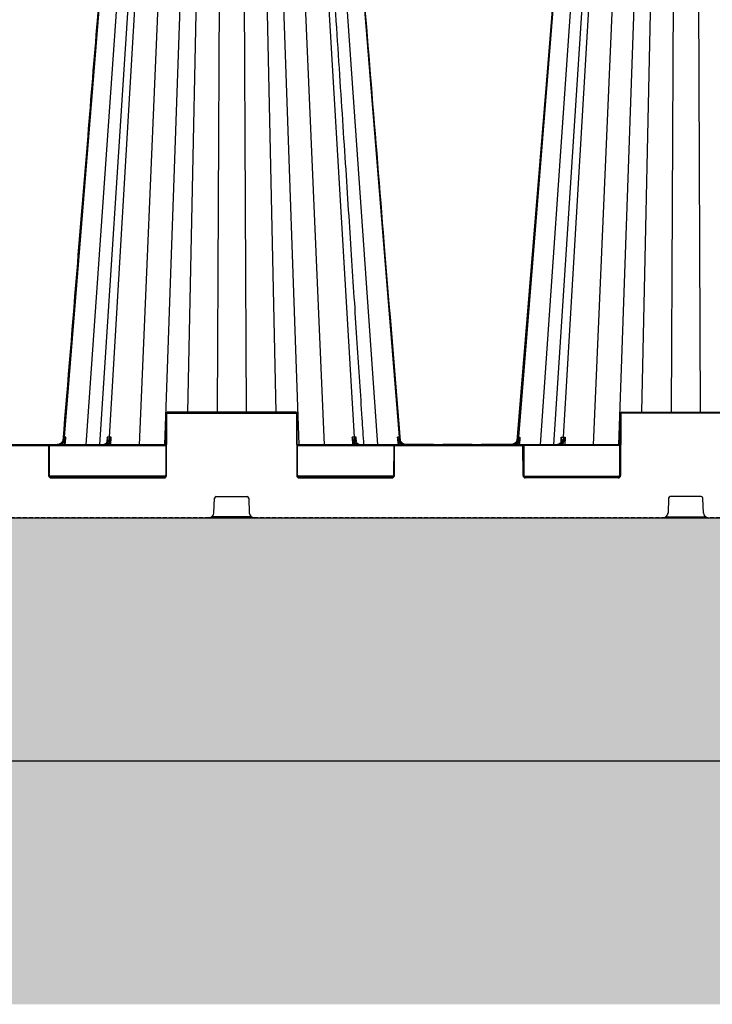
# Model space of a CAD drawing. Units: millimetres. Extents: x 1113 to 16413, y 10259 to 20897.
# Drawn here: x 5773 to 6201, y 10323 to 10930 of the extents above; entities that cross this region are included whole.
import ezdxf

# ---------------------------------------------------------------- set-up
doc = ezdxf.new("R2010")
doc.units = ezdxf.units.MM
doc.linetypes.add('HIDDEN', pattern=[0.375, 0.25, -0.125])
for name, color, linetype in [('ACO STORM-BRIXX', 7, 'Continuous'), ('Hatching', 7, 'Continuous'), ('MEBRANE LAYER', 5, 'HIDDEN')]:
    doc.layers.add(name, color=color, linetype=linetype)

# ---------------------------------------------------------------- blocks, each defined once
blk = doc.blocks.new('StormBrixx 2.0 Side')
at = {"layer": 'ACO STORM-BRIXX', "color": 0, "linetype": 'ByBlock', "lineweight": -2}
for p, q in [((389.62, 455.63), (356.79, 49.58)), ((398.85, 455.57), (370.14, 45)), ((405.17, 455.6), (378.43, 45)), ((408.48, 455.63), (384.45, 49.58)), ((420.57, 455.57), (402.92, 45)), ((432.95, 455.57), (418.51, 45)), ((441.14, 455.63), (432.68, 65)), ((452.85, 455.57), (451.09, 65)), ((467.15, 455.57), (468.91, 65)), ((478.86, 455.63), (487.32, 65)), ((487.05, 455.57), (501.49, 45)), ((499.43, 455.57), (517.08, 45)), ((511.52, 455.63), (535.55, 49.58)), ((521.15, 455.57), (549.86, 45)), ((530.38, 455.63), (563.21, 49.58)), ((669.62, 455.63), (636.79, 49.58)), ((678.85, 455.57), (650.14, 45)), ((685.17, 455.6), (658.43, 45)), ((688.48, 455.63), (664.45, 49.58)), ((700.57, 455.57), (682.92, 45)), ((712.95, 455.57), (698.51, 45)), ((721.14, 455.63), (712.68, 65)), ((732.85, 455.57), (731.09, 65)), ((747.15, 455.57), (748.91, 65)), ((419.5, 64), (419.33, 26)), ((419.83, 26), (420, 64)), ((420.5, 64.5), (420.5, 65)), ((499.5, 65), (420.5, 65)), ((420.5, 64.5), (499.5, 64.5)), ((499.5, 64.5), (499.5, 65)), ((500, 64), (500.17, 26)), ((500.67, 26), (500.5, 64)), ((699.33, 26), (699.5, 64)), ((700, 64), (699.83, 26)), ((700.5, 64.5), (700.5, 65)), ((700.5, 65), (779.5, 65)), ((779.5, 64.5), (700.5, 64.5)), ((383.26, 49.58), (383.09, 46.8)), ((385.46, 45), (385.72, 49.58)), ((534.28, 49.58), (534.54, 45)), ((536.91, 46.83), (536.74, 49.58)), ((663.09, 46.8), (663.26, 49.58)), ((665.72, 49.58), (665.46, 45)), ((419.41, 45), (180.59, 45)), ((253.41, 44.5), (346.59, 44.5)), ((346.59, 44.5), (346.59, 45)), ((347.09, 44), (347.17, 26)), ((347.46, 44.5), (419.41, 44.5)), ((347.67, 26), (347.59, 44)), ((356.83, 46.78), (356.67, 45)), ((382.98, 46.62), (382.92, 46.53)), ((383.08, 46.57), (383.08, 46.54)), ((384.51, 46.24), (384.44, 45)), ((699.41, 45), (500.59, 45)), ((500.59, 44.5), (560.04, 44.5)), ((535.56, 45), (535.49, 46.24)), ((536.92, 46.54), (536.92, 46.58)), ((559.91, 44), (559.83, 26)), ((560.33, 26), (560.41, 44)), ((560.91, 44.5), (560.91, 45)), ((560.91, 44.5), (639.09, 44.5)), ((563.33, 45), (563.17, 46.78)), ((566.64, 45.3), (584.46, 45.3)), ((590.33, 45.3), (590.16, 45)), ((590.33, 45.3), (608.28, 45.3)), ((614.1, 45.3), (613.92, 45)), ((614.1, 45.3), (633.4, 45.3)), ((636.67, 45), (636.83, 46.78)), ((639.09, 44.5), (639.09, 45)), ((639.67, 26), (639.59, 44)), ((699.41, 44.5), (639.96, 44.5)), ((640.09, 44), (640.17, 26)), ((662.98, 46.62), (662.92, 46.53)), ((663.08, 46.54), (663.08, 46.58)), ((664.44, 45), (664.51, 46.24)), ((419.19, 25.5), (347.81, 25.5)), ((348.67, 24.5), (348.67, 25)), ((418.33, 25), (348.67, 25)), ((348.67, 24.5), (418.33, 24.5)), ((418.33, 24.5), (418.33, 25)), ((559.69, 25.5), (500.81, 25.5)), ((558.83, 25), (501.67, 25)), ((501.67, 24.5), (501.67, 25)), ((501.67, 24.5), (558.83, 24.5)), ((558.83, 24.5), (558.83, 25)), ((640.31, 25.5), (699.19, 25.5)), ((641.17, 24.5), (641.17, 25)), ((641.17, 25), (698.33, 25)), ((698.33, 24.5), (641.17, 24.5)), ((698.33, 24.5), (698.33, 25)), ((450.46, 13), (469.54, 13)), ((749.54, 13), (730.46, 13)), ((449.11, 2.88), (449.46, 12.04)), ((470.54, 12.04), (470.89, 2.88)), ((729.46, 12.04), (729.11, 2.88)), ((750.89, 2.88), (750.54, 12.04)), ((0, 0), (1200, 0)), ((472.23, 0.5), (447.77, 0.5)), ((727.77, 0.5), (752.23, 0.5))]:
    blk.add_line(p, q, dxfattribs=at)
at = {"layer": 'ACO STORM-BRIXX', "color": 0, "linetype": 'ByBlock', "lineweight": -2, "flags": 128}
for points in [[(669.21, 455.62), (653.86, 267.34), (645.9, 169.77), (635.92, 47.45)], [(357.36, 45), (357.5, 46.49), (357.77, 49.59)], [(562.23, 49.59), (562.36, 48.09), (562.64, 45)], [(637.77, 49.59), (637.64, 48.09), (637.36, 45)]]:
    blk.add_lwpolyline(points, dxfattribs=at)
at = {"layer": 'ACO STORM-BRIXX', "color": 0, "linetype": 'ByBlock', "lineweight": -2}
for centre, radius, start, end in [((420.5, 64), 1, 90, 179.75), ((419.75, 35.46), 28.54, 89.49816, 90.50184), ((420.5, 64), 0.5, 90, 179.75), ((499.5, 64), 1, 0.25, 90), ((499.5, 64), 0.5, 0.25, 90), ((500.25, 35.46), 28.54, 89.49817, 90.50183), ((700.5, 64), 1, 90, 179.75), ((699.75, 35.46), 28.54, 89.49817, 90.50183), ((700.5, 64), 0.5, 90, 179.75), ((346.59, 44), 1, 0.25, 90), ((346.59, 44), 0.5, 0.25, 90), ((347.34, 15.42), 28.58, 89.49884, 90.50116), ((319.5, -1.72), 61.2, 52.41663, 52.86544), ((383.09, 46.41), 0.168, 83.34976, 144.95647), ((383.82, 45.71), 0.876, 37.36408, 84.14713), ((536.18, 45.71), 0.876, 95.8528, 142.63599), ((536.91, 46.41), 0.17, 37.52158, 96.39105), ((560.91, 44), 1, 90, 179.75), ((560.16, 15.42), 28.58, 89.49885, 90.50115), ((560.91, 44), 0.5, 90, 179.75), ((600.36, -1.54), 60.97, 127.13426, 127.58474), ((599.64, -1.54), 60.97, 52.41526, 52.86574), ((639.09, 44), 1, 0.25, 90), ((639.09, 44), 0.5, 0.25, 90), ((639.84, 15.42), 28.58, 89.49885, 90.50115), ((663.09, 46.41), 0.168, 83.31906, 145.29237), ((663.82, 45.71), 0.876, 37.36401, 84.1472), ((348.67, 26), 1.5, 180.25, 270), ((347.42, -2.66), 28.66, 89.5002, 90.4998), ((348.67, 26), 1, 180.25, 270), ((418.33, 26), 1.5, 270, 359.75), ((418.33, 26), 1, 270, 359.75), ((419.58, -2.66), 28.65, 89.50012, 90.49988), ((501.67, 26), 1.5, 180.25, 270), ((500.42, -2.66), 28.66, 89.50013, 90.49987), ((501.67, 26), 1, 180.25, 270), ((558.83, 26), 1.5, 270, 359.75), ((558.83, 26), 1, 270, 359.75), ((560.08, -2.66), 28.65, 89.50012, 90.49988), ((641.17, 26), 1.5, 180.25, 270), ((639.92, -2.66), 28.65, 89.50012, 90.49988), ((641.17, 26), 1, 180.25, 270), ((698.33, 26), 1.5, 270, 359.75), ((698.33, 26), 1, 270, 359.75), ((699.58, -2.66), 28.66, 89.50013, 90.49987), ((450.46, 12), 1, 90, 177.7974), ((469.54, 12), 1, 2.2026, 90), ((730.46, 12), 1, 90, 177.7974), ((749.54, 12), 1, 2.2026, 90), ((446.11, 3), 3, 270, 357.7974), ((473.89, 3), 3, 182.2026, 270), ((726.11, 3), 3, 270, 357.7974), ((753.89, 3), 3, 182.2026, 270)]:
    blk.add_arc(centre, radius, start, end, dxfattribs=at)
for points, knots in [([(389.21, 455.62), (385.16, 405.94), (379.17, 332.52), (371.05, 232.99), (364.01, 146.62), (358.9, 83.98), (355.92, 47.45)], [0, 0, 0, 0, 0.365155, 0.53965, 0.731492, 1, 1, 1, 1]), ([(541.56, 45), (541.21, 50.41), (540.37, 63.33), (539, 84.22), (537.46, 107.97), (535.83, 132.88), (534.13, 158.96), (532.35, 186.33), (530.47, 215.2), (528.49, 245.59), (526.41, 277.53), (524.24, 310.82), (521.99, 345.45), (519.65, 381.43), (517.26, 418.3), (515.64, 443.17), (514.83, 455.6)], [0, 0, 0, 0, 0.039511, 0.094437, 0.152635, 0.212978, 0.276478, 0.343134, 0.412946, 0.487436, 0.565214, 0.646278, 0.730629, 0.818267, 0.909191, 1, 1, 1, 1]), ([(564.08, 47.45), (560.76, 88.22), (554.78, 161.52), (543.68, 297.58), (535.91, 392.86), (530.79, 455.62)], [0, 0, 0, 0, 0.299671, 0.538708, 1, 1, 1, 1]), ([(356.79, 49.58), (356.77, 49.27), (356.71, 48.97), (356.56, 48.37), (356.45, 48.08), (356.18, 47.52), (356.03, 47.26), (355.67, 46.76), (355.47, 46.53), (355.03, 46.11), (354.79, 45.92), (354.29, 45.6), (354.01, 45.45), (353.46, 45.23), (353.17, 45.14), (352.58, 45.03), (352.28, 45), (351.98, 45)], [0, 0, 0, 0, 0.125, 0.125, 0.25, 0.25, 0.375, 0.375, 0.5, 0.5, 0.625, 0.625, 0.75, 0.75, 0.875, 0.875, 1, 1, 1, 1]), ([(355.04, 46.27), (355.17, 46.38), (355.29, 46.49), (355.51, 46.74), (355.61, 46.87), (355.88, 47.27), (356.02, 47.55), (356.24, 48.12), (356.31, 48.41), (356.4, 48.99), (356.43, 49.29), (356.42, 49.58)], [0, 0, 0, 0, 0.125, 0.125, 0.25, 0.25, 0.5, 0.5, 0.75, 0.75, 1, 1, 1, 1]), ([(356.45, 47.07), (356.6, 47.27), (356.74, 47.47), (357.01, 47.88), (357.13, 48.09), (357.35, 48.51), (357.45, 48.72), (357.58, 49.05), (357.62, 49.15), (357.7, 49.37), (357.74, 49.48), (357.77, 49.59)], [0, 0, 0, 0, 0.25, 0.25, 0.5, 0.5, 0.75, 0.75, 0.875, 0.875, 1, 1, 1, 1]), ([(356.83, 46.78), (357.05, 47.23), (357.23, 47.69), (357.55, 48.63), (357.67, 49.11), (357.77, 49.59)], [0, 0, 0, 0, 0.5, 0.5, 1, 1, 1, 1]), ([(384.45, 49.58), (384.43, 49.27), (384.39, 48.97), (384.27, 48.37), (384.2, 48.08), (384, 47.52), (383.89, 47.26), (383.63, 46.76), (383.48, 46.53), (383.16, 46.11), (382.98, 45.92), (382.61, 45.6), (382.41, 45.45), (382.01, 45.23), (381.8, 45.14), (381.36, 45.03), (381.14, 45), (380.92, 45)], [0, 0, 0, 0, 0.125, 0.125, 0.25, 0.25, 0.375, 0.375, 0.5, 0.5, 0.625, 0.625, 0.75, 0.75, 0.875, 0.875, 1, 1, 1, 1]), ([(383.1, 46.58), (383.25, 46.8), (383.35, 47.03), (383.47, 47.52), (383.49, 47.77), (383.5, 48.28), (383.48, 48.53), (383.4, 49.06), (383.34, 49.32), (383.26, 49.58)], [0, 0, 0, 0, 0.25, 0.25, 0.5, 0.5, 0.75, 0.75, 1, 1, 1, 1]), ([(383.26, 49.58), (383.26, 49.58), (383.3, 49.28), (383.37, 48.68), (383.32, 48.1), (383.29, 47.82)], [0, 0, 0, 0, 0.007979, 0.509556, 1, 1, 1, 1]), ([(383.9, 46.58), (384.05, 46.8), (384.21, 47.03), (384.54, 47.52), (384.71, 47.77), (385.02, 48.28), (385.18, 48.53), (385.46, 49.06), (385.6, 49.32), (385.72, 49.58)], [0, 0, 0, 0, 0.25, 0.25, 0.5, 0.5, 0.75, 0.75, 1, 1, 1, 1]), ([(384.51, 46.24), (384.62, 46.5), (384.73, 46.77), (384.95, 47.32), (385.06, 47.6), (385.37, 48.44), (385.56, 49.01), (385.72, 49.58)], [0, 0, 0, 0, 0.25, 0.25, 0.5, 0.5, 1, 1, 1, 1]), ([(536.1, 46.58), (535.95, 46.8), (535.79, 47.03), (535.46, 47.52), (535.29, 47.77), (534.98, 48.28), (534.82, 48.53), (534.54, 49.06), (534.4, 49.32), (534.28, 49.58)], [0, 0, 0, 0, 0.25, 0.25, 0.5, 0.5, 0.75, 0.75, 1, 1, 1, 1]), ([(535.49, 46.24), (535.38, 46.5), (535.27, 46.77), (535.05, 47.32), (534.94, 47.6), (534.63, 48.44), (534.44, 49.01), (534.28, 49.58)], [0, 0, 0, 0, 0.25, 0.25, 0.5, 0.5, 1, 1, 1, 1]), ([(535.55, 49.58), (535.57, 49.27), (535.61, 48.97), (535.73, 48.37), (535.8, 48.08), (536, 47.52), (536.11, 47.26), (536.37, 46.76), (536.52, 46.53), (536.84, 46.11), (537.02, 45.92), (537.39, 45.6), (537.59, 45.45), (537.99, 45.23), (538.2, 45.14), (538.64, 45.03), (538.86, 45), (539.08, 45)], [0, 0, 0, 0, 0.125, 0.125, 0.25, 0.25, 0.375, 0.375, 0.5, 0.5, 0.625, 0.625, 0.75, 0.75, 0.875, 0.875, 1, 1, 1, 1]), ([(536.9, 46.58), (536.75, 46.8), (536.65, 47.03), (536.53, 47.52), (536.51, 47.77), (536.5, 48.28), (536.52, 48.53), (536.6, 49.06), (536.66, 49.32), (536.74, 49.58)], [0, 0, 0, 0, 0.25, 0.25, 0.5, 0.5, 0.75, 0.75, 1, 1, 1, 1]), ([(536.71, 47.82), (536.68, 48.1), (536.63, 48.68), (536.7, 49.28), (536.74, 49.58), (536.74, 49.58)], [0, 0, 0, 0, 0.490441, 0.992021, 1, 1, 1, 1]), ([(563.55, 47.07), (563.4, 47.27), (563.26, 47.47), (562.99, 47.88), (562.87, 48.09), (562.65, 48.51), (562.55, 48.72), (562.42, 49.05), (562.38, 49.15), (562.3, 49.37), (562.26, 49.48), (562.23, 49.59)], [0, 0, 0, 0, 0.25, 0.25, 0.5, 0.5, 0.75, 0.75, 0.875, 0.875, 1, 1, 1, 1]), ([(563.17, 46.78), (562.95, 47.23), (562.77, 47.69), (562.45, 48.63), (562.33, 49.11), (562.23, 49.59)], [0, 0, 0, 0, 0.5, 0.5, 1, 1, 1, 1]), ([(563.21, 49.58), (563.23, 49.27), (563.29, 48.97), (563.44, 48.37), (563.55, 48.08), (563.82, 47.52), (563.97, 47.26), (564.33, 46.76), (564.53, 46.53), (564.97, 46.11), (565.21, 45.92), (565.71, 45.6), (565.99, 45.45), (566.54, 45.23), (566.83, 45.14), (567.42, 45.03), (567.72, 45), (568.02, 45)], [0, 0, 0, 0, 0.125, 0.125, 0.25, 0.25, 0.375, 0.375, 0.5, 0.5, 0.625, 0.625, 0.75, 0.75, 0.875, 0.875, 1, 1, 1, 1]), ([(564.96, 46.27), (564.83, 46.38), (564.71, 46.49), (564.49, 46.74), (564.39, 46.87), (564.12, 47.27), (563.98, 47.55), (563.76, 48.12), (563.69, 48.41), (563.6, 48.99), (563.57, 49.29), (563.58, 49.58)], [0, 0, 0, 0, 0.125, 0.125, 0.25, 0.25, 0.5, 0.5, 0.75, 0.75, 1, 1, 1, 1]), ([(636.79, 49.58), (636.77, 49.27), (636.71, 48.97), (636.56, 48.37), (636.45, 48.08), (636.18, 47.52), (636.03, 47.26), (635.67, 46.76), (635.47, 46.53), (635.03, 46.11), (634.79, 45.92), (634.29, 45.6), (634.01, 45.45), (633.46, 45.23), (633.17, 45.14), (632.58, 45.03), (632.28, 45), (631.98, 45)], [0, 0, 0, 0, 0.125, 0.125, 0.25, 0.25, 0.375, 0.375, 0.5, 0.5, 0.625, 0.625, 0.75, 0.75, 0.875, 0.875, 1, 1, 1, 1]), ([(635.04, 46.27), (635.17, 46.38), (635.29, 46.49), (635.51, 46.74), (635.61, 46.87), (635.88, 47.27), (636.02, 47.55), (636.24, 48.12), (636.31, 48.41), (636.4, 48.99), (636.43, 49.29), (636.42, 49.58)], [0, 0, 0, 0, 0.125, 0.125, 0.25, 0.25, 0.5, 0.5, 0.75, 0.75, 1, 1, 1, 1]), ([(636.45, 47.07), (636.6, 47.27), (636.74, 47.47), (637.01, 47.88), (637.13, 48.09), (637.35, 48.51), (637.45, 48.72), (637.58, 49.05), (637.62, 49.15), (637.7, 49.37), (637.74, 49.48), (637.77, 49.59)], [0, 0, 0, 0, 0.25, 0.25, 0.5, 0.5, 0.75, 0.75, 0.875, 0.875, 1, 1, 1, 1]), ([(636.83, 46.78), (637.05, 47.23), (637.23, 47.69), (637.55, 48.63), (637.67, 49.11), (637.77, 49.59)], [0, 0, 0, 0, 0.5, 0.5, 1, 1, 1, 1]), ([(664.45, 49.58), (664.43, 49.27), (664.39, 48.97), (664.27, 48.37), (664.2, 48.08), (664, 47.52), (663.89, 47.26), (663.63, 46.76), (663.48, 46.53), (663.16, 46.11), (662.98, 45.92), (662.61, 45.6), (662.41, 45.45), (662.01, 45.23), (661.8, 45.14), (661.36, 45.03), (661.14, 45), (660.92, 45)], [0, 0, 0, 0, 0.125, 0.125, 0.25, 0.25, 0.375, 0.375, 0.5, 0.5, 0.625, 0.625, 0.75, 0.75, 0.875, 0.875, 1, 1, 1, 1]), ([(663.1, 46.58), (663.25, 46.8), (663.35, 47.03), (663.47, 47.52), (663.49, 47.77), (663.5, 48.28), (663.48, 48.53), (663.4, 49.06), (663.34, 49.32), (663.26, 49.58)], [0, 0, 0, 0, 0.25, 0.25, 0.5, 0.5, 0.75, 0.75, 1, 1, 1, 1]), ([(663.29, 47.82), (663.32, 48.1), (663.37, 48.68), (663.3, 49.28), (663.26, 49.58), (663.26, 49.58)], [0, 0, 0, 0, 0.4904416, 0.9920212, 1, 1, 1, 1]), ([(663.9, 46.58), (664.05, 46.8), (664.21, 47.03), (664.54, 47.52), (664.71, 47.77), (665.02, 48.28), (665.18, 48.53), (665.46, 49.06), (665.6, 49.32), (665.72, 49.58)], [0, 0, 0, 0, 0.25, 0.25, 0.5, 0.5, 0.75, 0.75, 1, 1, 1, 1]), ([(664.51, 46.24), (664.62, 46.5), (664.73, 46.77), (664.95, 47.32), (665.06, 47.6), (665.37, 48.44), (665.56, 49.01), (665.72, 49.58)], [0, 0, 0, 0, 0.25, 0.25, 0.5, 0.5, 1, 1, 1, 1]), ([(351.61, 45), (352.24, 45), (352.85, 45.11), (354.02, 45.54), (354.57, 45.86), (355.04, 46.27)], [0, 0, 0, 0, 0.5, 0.5, 1, 1, 1, 1]), ([(356.45, 47.07), (356.19, 46.74), (355.9, 46.45), (355.26, 45.94), (354.91, 45.72), (354.17, 45.37), (353.78, 45.23), (352.98, 45.05), (352.56, 45), (352.15, 45)], [0, 0, 0, 0, 0.25, 0.25, 0.5, 0.5, 0.75, 0.75, 1, 1, 1, 1]), ([(354.34, 45), (354.71, 45.13), (355.69, 45.49), (356.39, 46.28), (356.83, 46.78)], [0, 0, 0, 0, 0.372404, 1, 1, 1, 1]), ([(380.52, 45), (380.77, 45), (381, 45.04), (381.47, 45.17), (381.71, 45.28), (382.15, 45.55), (382.36, 45.71), (382.75, 46.1), (382.94, 46.33), (383.1, 46.58)], [0, 0, 0, 0, 0.25, 0.25, 0.5, 0.5, 0.75, 0.75, 1, 1, 1, 1]), ([(383.9, 46.58), (383.74, 46.33), (383.55, 46.1), (383.16, 45.71), (382.95, 45.55), (382.51, 45.28), (382.28, 45.17), (381.81, 45.04), (381.57, 45), (381.33, 45)], [0, 0, 0, 0, 0.25, 0.25, 0.5, 0.5, 0.75, 0.75, 1, 1, 1, 1]), ([(383.32, 47.8), (383.32, 47.77), (383.34, 47.44), (383.26, 47.04), (383.04, 46.71), (382.98, 46.62)], [0, 0, 0, 0, 0.059785, 0.7396847, 1, 1, 1, 1]), ([(383.2, 45), (383.52, 45.21), (384.01, 45.52), (384.38, 46.05), (384.51, 46.24)], [0, 0, 0, 0, 0.650015, 1, 1, 1, 1]), ([(535.49, 46.24), (535.62, 46.05), (535.99, 45.52), (536.48, 45.21), (536.8, 45)], [0, 0, 0, 0, 0.349984, 1, 1, 1, 1]), ([(538.67, 45), (538.43, 45), (538.19, 45.04), (537.72, 45.17), (537.49, 45.28), (537.05, 45.55), (536.84, 45.71), (536.45, 46.1), (536.26, 46.33), (536.1, 46.58)], [0, 0, 0, 0, 0.25, 0.25, 0.5, 0.5, 0.75, 0.75, 1, 1, 1, 1]), ([(537.05, 46.52), (537.04, 46.53), (536.9, 46.72), (536.75, 47.12), (536.71, 47.55), (536.69, 47.75)], [0, 0, 0, 0, 0.024377, 0.542045, 1, 1, 1, 1]), ([(536.9, 46.58), (537.06, 46.33), (537.25, 46.1), (537.64, 45.71), (537.85, 45.55), (538.29, 45.28), (538.53, 45.17), (539, 45.04), (539.23, 45), (539.48, 45)], [0, 0, 0, 0, 0.25, 0.25, 0.5, 0.5, 0.75, 0.75, 1, 1, 1, 1]), ([(563.17, 46.78), (563.47, 46.43), (564.13, 45.66), (565.07, 45.24), (565.58, 45)], [0, 0, 0, 0, 0.44568, 1, 1, 1, 1]), ([(567.85, 45), (567.44, 45), (567.03, 45.05), (566.23, 45.23), (565.84, 45.36), (565.1, 45.72), (564.75, 45.93), (564.1, 46.45), (563.81, 46.74), (563.55, 47.07)], [0, 0, 0, 0, 0.25, 0.25, 0.5, 0.5, 0.75, 0.75, 1, 1, 1, 1]), ([(564.96, 46.27), (565.43, 45.86), (565.96, 45.55), (567.14, 45.11), (567.76, 45), (568.39, 45)], [0, 0, 0, 0, 0.5, 0.5, 1, 1, 1, 1]), ([(635.04, 46.27), (634.57, 45.86), (634.04, 45.55), (632.86, 45.11), (632.24, 45), (631.61, 45)], [0, 0, 0, 0, 0.5, 0.5, 1, 1, 1, 1]), ([(632.15, 45), (632.56, 45), (632.97, 45.05), (633.77, 45.23), (634.16, 45.36), (634.9, 45.72), (635.25, 45.93), (635.9, 46.45), (636.19, 46.74), (636.45, 47.07)], [0, 0, 0, 0, 0.25, 0.25, 0.5, 0.5, 0.75, 0.75, 1, 1, 1, 1]), ([(636.83, 46.78), (636.53, 46.43), (635.87, 45.66), (634.93, 45.24), (634.42, 45)], [0, 0, 0, 0, 0.44568, 1, 1, 1, 1]), ([(663.1, 46.58), (662.94, 46.33), (662.75, 46.1), (662.36, 45.71), (662.15, 45.55), (661.71, 45.28), (661.47, 45.17), (661, 45.04), (660.77, 45), (660.52, 45)], [0, 0, 0, 0, 0.25, 0.25, 0.5, 0.5, 0.75, 0.75, 1, 1, 1, 1]), ([(661.33, 45), (661.57, 45), (661.81, 45.04), (662.28, 45.17), (662.51, 45.28), (662.95, 45.55), (663.16, 45.71), (663.55, 46.1), (663.74, 46.33), (663.9, 46.58)], [0, 0, 0, 0, 0.25, 0.25, 0.5, 0.5, 0.75, 0.75, 1, 1, 1, 1]), ([(663.32, 47.8), (663.32, 47.77), (663.34, 47.44), (663.26, 47.04), (663.04, 46.71), (662.98, 46.62)], [0, 0, 0, 0, 0.059785, 0.7396847, 1, 1, 1, 1]), ([(664.51, 46.24), (664.38, 46.05), (664.01, 45.52), (663.52, 45.21), (663.2, 45)], [0, 0, 0, 0, 0.349984, 1, 1, 1, 1])]:
    blk.add_open_spline(points, degree=3, knots=knots, dxfattribs=at)
for points in [[(356.79, 49.58), (356.65, 49.58), (356.52, 49.58), (356.42, 49.58)], [(357.77, 49.59), (357.37, 49.58), (357.04, 49.58), (356.79, 49.58)], [(384.45, 49.58), (384.03, 49.58), (383.64, 49.58), (383.26, 49.58)], [(385.72, 49.58), (385.28, 49.58), (384.85, 49.58), (384.45, 49.58)], [(535.55, 49.58), (535.15, 49.58), (534.72, 49.58), (534.28, 49.58)], [(536.74, 49.58), (536.36, 49.58), (535.97, 49.58), (535.55, 49.58)], [(563.21, 49.58), (562.96, 49.58), (562.63, 49.58), (562.23, 49.59)], [(563.58, 49.58), (563.48, 49.58), (563.35, 49.58), (563.21, 49.58)], [(636.42, 49.58), (636.52, 49.58), (636.65, 49.58), (636.79, 49.58)], [(636.79, 49.58), (637.04, 49.58), (637.37, 49.58), (637.77, 49.59)], [(663.26, 49.58), (663.64, 49.58), (664.03, 49.58), (664.45, 49.58)], [(664.45, 49.58), (664.85, 49.58), (665.28, 49.58), (665.72, 49.58)], [(567.81, 45.3), (567.87, 45.2), (567.92, 45.1), (567.98, 45)], [(568.02, 45.3), (568.07, 45.2), (568.12, 45.1), (568.17, 45)], [(581.56, 45.3), (581.51, 45.2), (581.46, 45.1), (581.41, 45)], [(581.78, 45.3), (581.72, 45.2), (581.66, 45.1), (581.6, 45)], [(584.46, 45.3), (584.51, 45.2), (584.57, 45.1), (584.63, 45)], [(608.28, 45.3), (608.36, 45.2), (608.44, 45.1), (608.52, 45)]]:
    blk.add_open_spline(points, degree=3, dxfattribs=at)

msp = doc.modelspace()

# ---------------------------------------------------------------- hatches: boundary and pattern name
at = {"layer": 'Hatching'}
h = msp.add_hatch(dxfattribs=at)
h.set_pattern_fill('EARTH', color=34, scale=25, angle=45)
h.set_pattern_definition([(45, (1093.3, 8363.24), (1e-14, 224.5064), [158.75, -158.75]), (45, (1051.2, 8405.34), (1e-14, 224.5064), [158.75, -158.75]), (45, (1009.1, 8447.43), (1e-14, 224.5064), [158.75, -158.75]), (135, (1009.1, 8475.5), (-224.5064, 1e-14), [158.75, -158.75]), (135, (1051.2, 8517.59), (-224.5064, 1e-14), [158.75, -158.75]), (135, (1093.3, 8559.68), (-224.5064, 1e-14), [158.75, -158.75])])
h.paths.add_polyline_path([(1131.86, 13121.58), (1131.86, 12971.58), (2090.68, 12971.58), (2090.68, 13076.58), (2158.43, 13121.58)])
h.paths.add_polyline_path([(3944.13, 12384.46), (3944.13, 12971.58), (3091.99, 12971.58), (3091.99, 13076.58), (3024.24, 13121.58), (4094.13, 13121.58), (4094.13, 12400.58), (4050.81, 12400.58), (4050.81, 12384.46)])
h.paths.add_polyline_path([(3944.13, 12274.46), (3944.13, 10927.92), (4050.81, 10927.92), (4050.81, 10927.58), (4094.13, 10927.58), (4094.13, 12260.58), (4050.81, 12260.58), (4050.81, 12274.46)])
h.paths.add_polyline_path([(3944.13, 10673.1), (3944.13, 10322.58), (16394.13, 10322.58), (16394.13, 10472.58), (4094.13, 10472.58), (4094.13, 10672.58), (4050.81, 10672.58), (4050.81, 10673.1)])
h = msp.add_hatch(dxfattribs=at)
h.set_pattern_fill('GRAVEL', color=8, scale=10)
h.set_pattern_definition([(228.01279, (1276.173, 8617.242), (-2032, -2286), [34.172, -3383.0484]), (184.96974, (1253.313, 8591.842), (3047.999999, 254.0000145), [58.6405, -5805.405]), (132.51045, (1194.893, 8586.762), (2540.000001, -2793.999999), [41.348, -4093.4723]), (267.27369, (1095.833, 8523.262), (254.0000005, 5080), [53.4005, -5286.6437]), (292.83365, (1093.293, 8469.922), (-1270, 3048), [52.3634, -5183.9808]), (357.27369, (1113.613, 8421.662), (-5080, 254.0000005), [53.4005, -5286.6437]), (37.69424, (1166.953, 8419.1215), (-3302, -2540), [70.6194, -6991.3115]), (72.25533, (1222.833, 8462.3015), (1778.0000005, 5588), [66.672, -6600.5257]), (121.42957, (1243.153, 8525.802), (-2032, 3302), [53.5813, -5304.5546]), (175.23636, (1215.213, 8571.522), (2794, -254), [61.1713, -2997.3937]), (222.39744, (1154.2526, 8576.6015), (-3048, -2794), [79.1078, -7831.6773]), (138.81407, (1347.293, 8520.722), (-1778, 1524), [27.0005, -2673.0566]), (171.46923, (1326.973, 8538.502), (3302, -507.999999), [51.3682, -5085.464]), (225, (1276.17, 8546.12), (-4e-14, -254), [35.921, -323.2893]), (203.1986, (1258.393, 8576.6), (1270, 508), [19.344, -1915.0622]), (291.8014, (1240.613, 8568.98), (-254, 762), [27.3566, -1340.4753]), (30.96376, (1250.773, 8543.58), (762, 508), [44.432, -1436.63]), (161.56505, (1288.87, 8566.44), (508, -254), [32.1287, -771.09]), (16.38954, (1093.293, 8568.982), (2540, 762), [45.0088, -4455.8827]), (70.34618, (1136.473, 8581.682), (-1016, -2794), [37.76, -3738.2216]), (293.1986, (1288.873, 8617.24), (-508, 1270), [38.688, -1895.7184]), (343.61046, (1304.113, 8581.682), (-2540, 762), [45.0088, -4455.8827]), (339.44395, (1093.293, 8411.502), (-1270, 508), [43.4035, -2126.7734]), (294.77514, (1133.933, 8396.262), (-1270.000002, 2794), [36.3672, -3600.3593]), (66.8014, (1291.413, 8363.24), (508, 1270), [38.688, -1895.7184]), (17.35402, (1306.653, 8398.802), (-3302, -1016), [42.5783, -4215.2376]), (69.44395, (1166.953, 8363.242), (-508, -1270), [21.7018, -2148.4752]), (101.30993, (1276.173, 8363.24), (-254, 1016), [12.9515, -1282.1995]), (165.96376, (1273.63, 8375.94), (762, -254), [52.3634, -994.9055]), (186.00901, (1222.833, 8388.642), (2540, 254), [48.5267, -4804.1365]), (303.69007, (1250.77, 8520.72), (-254, 508), [36.6324, -879.1776]), (353.15723, (1271.093, 8490.242), (4318, -508), [63.9557, -6331.601]), (60.9454, (1334.593, 8482.622), (-1016, -1778), [26.151, -2588.9392]), (90, (1347.3, 8505.48), (-254, 254), [15.24, -238.76]), (120.25644, (1217.753, 8396.262), (1016, -1778), [35.2867, -3493.394]), (48.01279, (1199.973, 8426.742), (2032, 2286), [68.3443, -3348.8762]), (0, (1245.7, 8477.54), (254, 254), [66.04, -187.96]), (325.30485, (1311.733, 8477.542), (2540.000001, -1777.999999), [40.161, -3975.9317]), (254.0546, (1344.753, 8454.68), (-254, -1016), [36.983, -1812.165]), (207.645975, (1334.593, 8419.122), (-4826, -2540), [60.2145, -5961.2464]), (175.42608, (1281.253, 8391.182), (-3302, 254), [63.703, -6306.5846])])
h.paths.add_polyline_path([(4094.13, 12260.58), (4229.13, 12260.58), (4229.13, 12210.58), (4244.13, 12210.58), (4244.13, 10977.58), (4229.13, 10977.58), (4229.13, 10927.58), (4094.13, 10927.58)])
h.paths.add_polyline_path([(14525.57, 12470.66), (14525.57, 12600.58), (4094.13, 12600.58), (4094.13, 12400.58), (4229.13, 12400.58), (4229.13, 12450.58), (14417.95, 12450.58), (14417.78, 12470.66)], flags=17)
h.paths.add_polyline_path([(14962.69, 12600.58), (14962.69, 12470.66), (15070.49, 12470.66), (15070.34, 12450.58), (16244.13, 12450.64), (16244.13, 10622.58), (4229.13, 10622.58), (4229.13, 10672.58), (4094.13, 10672.58), (4094.13, 10472.58), (16394.13, 10472.58), (16394.13, 12600.58)])

# ---------------------------------------------------------------- linework, layer by layer
msp.add_lwpolyline([(4094.13, 10672.58), (4094.13, 10472.58), (16394.13, 10472.58), (16394.13, 12600.58), (14948.63, 12600.58)], dxfattribs=at)
at = {"layer": 'MEBRANE LAYER', "ltscale": 10}
msp.add_lwpolyline([(14919.88, 12470.66), (15070.49, 12470.66), (15070.34, 12450.58), (16244.13, 12450.58), (16244.13, 10622.58), (4229.13, 10622.58), (4229.13, 10672.58)], dxfattribs=at)

# ---------------------------------------------------------------- block references
at = {"layer": 'ACO STORM-BRIXX'}
msp.add_blockref('StormBrixx 2.0 Side', (5444.13, 10622.58), dxfattribs=at)

doc.saveas('drawing.dxf')
